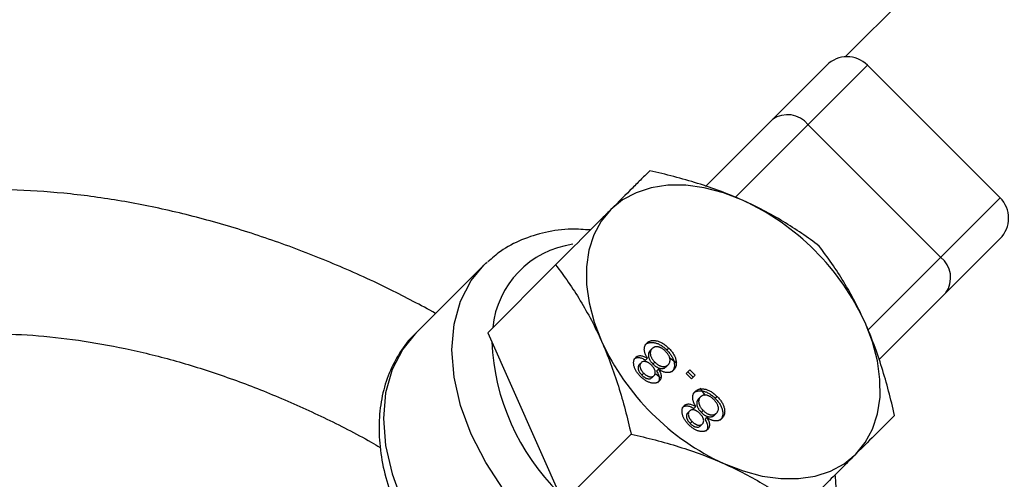
# Model space of a CAD drawing. Units: millimetres. Extents: x -5890 to 5710, y -5800 to 5800.
# Drawn here: x 2908 to 2976, y 3038 to 3069 of the extents above; entities that cross this region are included whole.
import ezdxf

# ---------------------------------------------------------------- set-up
doc = ezdxf.new("R2010")
doc.units = ezdxf.units.MM

msp = doc.modelspace()

# ---------------------------------------------------------------- linework, layer by layer
at = {"color": 7, "linetype": 'Continuous', "lineweight": 25}
for p, q in [((2974.421, 3076.059), (2965.262, 3066.901)), ((2955.57, 3057.916), (2963.974, 3066.319)), ((2975.994, 3057.127), (2966.802, 3066.319)), ((2962.679, 3062.197), (2971.872, 3053.004)), ((2975.994, 3054.298), (2967.592, 3045.896)), ((2940.204, 3052.449), (2935.453, 3047.698)), ((2945.187, 3052.483), (2940.475, 3047.77)), ((2940.475, 3047.77), (2945.7, 3036.025)), ((2951.742, 3046.537), (2951.874, 3046.669)), ((2952.892, 3046.569), (2953.024, 3046.701)), ((2951.417, 3045.873), (2951.549, 3046.005)), ((2953.59, 3045.624), (2953.089, 3046.033)), ((2950.987, 3045.558), (2951.119, 3045.69)), ((2951.933, 3045.594), (2952.065, 3045.726)), ((2952.186, 3045.104), (2952.318, 3045.236)), ((2952.852, 3045.412), (2952.984, 3045.544)), ((2951.156, 3044.834), (2951.288, 3044.966)), ((2951.869, 3044.653), (2952.001, 3044.785)), ((2952.486, 3044.608), (2952.123, 3044.903)), ((2954.241, 3044.938), (2954.489, 3045.186)), ((2954.613, 3044.566), (2954.241, 3044.938)), ((2954.357, 3045.054), (2954.729, 3044.682)), ((2954.489, 3045.186), (2954.861, 3044.814)), ((2954.861, 3044.814), (2954.613, 3044.566)), ((2955.567, 3043.418), (2955.21, 3043.915)), ((2955.094, 3043.184), (2955.226, 3043.316)), ((2956.244, 3043.216), (2956.376, 3043.348)), ((2954.77, 3042.52), (2954.902, 3042.652)), ((2954.339, 3042.206), (2954.471, 3042.338)), ((2955.286, 3042.242), (2955.418, 3042.374)), ((2955.539, 3041.752), (2955.671, 3041.884)), ((2956.204, 3042.059), (2956.336, 3042.191)), ((2954.509, 3041.481), (2954.641, 3041.613)), ((2955.222, 3041.3), (2955.354, 3041.432)), ((2950.413, 3040.738), (2945.7, 3036.025))]:
    msp.add_line(p, q, dxfattribs=at)
at = {"color": 8, "linetype": 'Continuous', "lineweight": 25}
for p, q in [((2966.802, 3066.319), (2957.648, 3057.165)), ((2966.823, 3047.955), (2975.994, 3057.127))]:
    msp.add_line(p, q, dxfattribs=at)
at = {"color": 7, "linetype": 'Continuous', "lineweight": 25, "flags": 128}
for points in [[(2958.145, 3056.955), (2956.812, 3057.468), (2955.49, 3057.815), (2954.203, 3057.992), (2952.973, 3057.994), (2951.819, 3057.823), (2950.763, 3057.48), (2949.822, 3056.973), (2949.013, 3056.308)], [(2949.013, 3056.308), (2948.348, 3055.499), (2947.841, 3054.558), (2947.498, 3053.502), (2947.327, 3052.348), (2947.329, 3051.118), (2947.506, 3049.831), (2947.853, 3048.509), (2948.366, 3047.176)], [(2940.204, 3052.449), (2940.343, 3052.585), (2940.434, 3052.669)], [(2965.983, 3039.338), (2966.648, 3040.147), (2967.156, 3041.088), (2967.498, 3042.144), (2967.67, 3043.298), (2967.667, 3044.528), (2967.49, 3045.815), (2967.143, 3047.137), (2966.63, 3048.47)], [(2956.851, 3038.691), (2958.184, 3038.178), (2959.506, 3037.831), (2960.793, 3037.654), (2962.024, 3037.652), (2963.177, 3037.823), (2964.233, 3038.166), (2965.174, 3038.673), (2965.983, 3039.338)]]:
    msp.add_lwpolyline(points, dxfattribs=at)
at = {"color": 8, "linetype": 'Continuous', "lineweight": 25, "flags": 128}
for points in [[(2962.154, 3030.558), (2961.064, 3029.661), (2959.643, 3028.925), (2958.027, 3028.475), (2956.254, 3028.324), (2954.364, 3028.474), (2952.402, 3028.921), (2950.411, 3029.656), (2948.437, 3030.662), (2946.526, 3031.916), (2944.721, 3033.388), (2943.063, 3035.046), (2941.591, 3036.851), (2940.337, 3038.762), (2939.331, 3040.736), (2938.596, 3042.727), (2938.149, 3044.689), (2937.999, 3046.579), (2938.151, 3048.352), (2938.6, 3049.967), (2939.336, 3051.389), (2940.204, 3052.449)], [(2935.453, 3047.698), (2934.586, 3046.639), (2933.849, 3045.217), (2933.4, 3043.601), (2933.248, 3041.828), (2933.398, 3039.939), (2933.846, 3037.976), (2934.581, 3035.985), (2935.586, 3034.012), (2936.84, 3032.1), (2938.312, 3030.295), (2939.97, 3028.637), (2941.775, 3027.165), (2943.687, 3025.911), (2945.66, 3024.906), (2947.651, 3024.171), (2949.614, 3023.723), (2951.503, 3023.573), (2953.276, 3023.725), (2954.892, 3024.174), (2956.314, 3024.91), (2957.286, 3025.692)]]:
    msp.add_lwpolyline(points, dxfattribs=at)
at = {"color": 7, "linetype": 'Continuous', "lineweight": 25}
msp.add_circle((-90.325, 0), 5800, dxfattribs=at)
for centre, radius, start, end in [((2965.388, 3064.905), 2, 45, 135), ((2961.257, 3061.088), 1.803, 37.94833, 125.53455), ((2950.948, 3041.273), 17.254, 24.65106, 65.34894), ((2974.58, 3055.713), 2, 315, 45), ((2970.763, 3051.582), 1.803, 324.46545, 52.05167), ((2964.048, 3054.373), 17.254, 204.65106, 245.34894)]:
    msp.add_arc(centre, radius, start, end, dxfattribs=at)
at = {"color": 8, "linetype": 'Continuous', "lineweight": 25}
for centre, radius, start, end in [((2947.283, 3047.474), 6.491, 97.96525, 174.28747), ((2956.518, 3047.873), 15.78, 182.66349, 225.30709)]:
    msp.add_arc(centre, radius, start, end, dxfattribs=at)
at = {"color": 7, "linetype": 'Continuous', "lineweight": 25}
for points, knots in [([(2951.707, 3059.002), (2951.527, 3058.823), (2951.338, 3058.633), (2950.937, 3058.233), (2950.726, 3058.022), (2950.059, 3057.354), (2949.565, 3056.86), (2949.013, 3056.308)], [0, 0, 0, 0, 0.25, 0.25, 0.5, 0.5, 1, 1, 1, 1]), ([(2958.145, 3056.955), (2957.647, 3057.177), (2957.133, 3057.386), (2956.091, 3057.775), (2955.56, 3057.956), (2953.946, 3058.46), (2952.837, 3058.748), (2951.707, 3059.002)], [0, 0, 0, 0, 0.25, 0.25, 0.5, 0.5, 1, 1, 1, 1]), ([(2936.867, 3049.112), (2935.826, 3049.67), (2933.568, 3050.882), (2930.009, 3052.489), (2926.234, 3053.974), (2922.432, 3055.22), (2918.627, 3056.226), (2914.839, 3056.981), (2911.089, 3057.481), (2907.398, 3057.719), (2903.789, 3057.692), (2900.284, 3057.396), (2896.906, 3056.832), (2893.678, 3056.003), (2890.624, 3054.912), (2887.763, 3053.569), (2885.116, 3051.985), (2882.698, 3050.174), (2880.53, 3048.147), (2878.623, 3045.971), (2877.579, 3044.381), (2877.07, 3043.607)], [0, 0, 0, 0, 0.045886, 0.099585, 0.153328, 0.207123, 0.260975, 0.314883, 0.368842, 0.422834, 0.476817, 0.53074, 0.584534, 0.638114, 0.69139, 0.744276, 0.796713, 0.848683, 0.900217, 0.9514, 1, 1, 1, 1]), ([(2963.452, 3053.777), (2962.664, 3054.377), (2961.838, 3054.95), (2960.08, 3056.017), (2959.145, 3056.51), (2958.145, 3056.955)], [0, 0, 0, 0, 0.5, 0.5, 1, 1, 1, 1]), ([(2949.013, 3056.308), (2948.737, 3056.032), (2948.445, 3055.741), (2947.839, 3055.134), (2947.526, 3054.821), (2946.561, 3053.857), (2945.885, 3053.181), (2945.187, 3052.483)], [0, 0, 0, 0, 0.25, 0.25, 0.5, 0.5, 1, 1, 1, 1]), ([(2947.598, 3054.893), (2947.155, 3054.923), (2946.081, 3054.995), (2944.47, 3054.769), (2942.819, 3054.253), (2941.469, 3053.556), (2940.778, 3052.935), (2940.494, 3052.68)], [0, 0, 0, 0, 0.162721, 0.394145, 0.622065, 0.845169, 1, 1, 1, 1]), ([(2966.63, 3048.47), (2966.409, 3048.968), (2966.172, 3049.456), (2965.68, 3050.394), (2965.423, 3050.848), (2964.622, 3052.167), (2964.05, 3052.991), (2963.452, 3053.777)], [0, 0, 0, 0, 0.25, 0.25, 0.5, 0.5, 1, 1, 1, 1]), ([(2945.187, 3052.483), (2945.787, 3051.695), (2946.36, 3050.869), (2947.427, 3049.111), (2947.921, 3048.177), (2948.366, 3047.176)], [0, 0, 0, 0, 0.5, 0.5, 1, 1, 1, 1]), ([(2968.677, 3042.032), (2968.423, 3043.165), (2968.134, 3044.275), (2967.461, 3046.427), (2967.075, 3047.469), (2966.63, 3048.47)], [0, 0, 0, 0, 0.5, 0.5, 1, 1, 1, 1]), ([(2886.835, 3040.072), (2886.983, 3040.269), (2887.59, 3041.079), (2888.914, 3042.313), (2890.801, 3043.757), (2892.926, 3044.976), (2895.248, 3045.978), (2897.754, 3046.757), (2900.429, 3047.311), (2903.258, 3047.638), (2906.225, 3047.734), (2909.311, 3047.596), (2912.497, 3047.224), (2915.761, 3046.617), (2919.079, 3045.778), (2922.427, 3044.709), (2925.783, 3043.422), (2929.115, 3041.903), (2931.539, 3040.688), (2932.82, 3039.925), (2933.028, 3039.801)], [0, 0, 0, 0, 0.020748, 0.085536, 0.149637, 0.21261, 0.274417, 0.335254, 0.395383, 0.455041, 0.514416, 0.573642, 0.632812, 0.691974, 0.751162, 0.810397, 0.86969, 0.929037, 0.988432, 1, 1, 1, 1]), ([(2935.546, 3047.764), (2935.492, 3047.719), (2935.027, 3047.339), (2934.363, 3046.403), (2933.603, 3044.988), (2933.127, 3043.398), (2932.912, 3041.684), (2932.972, 3039.865), (2933.308, 3037.974), (2933.915, 3036.051), (2934.779, 3034.14), (2935.881, 3032.281), (2937.196, 3030.513), (2938.696, 3028.871), (2940.353, 3027.386), (2942.134, 3026.089), (2944.006, 3025.005), (2945.935, 3024.16), (2947.887, 3023.574), (2949.823, 3023.267), (2951.7, 3023.253), (2953.474, 3023.536), (2955.086, 3024.122), (2956.365, 3024.846), (2957.001, 3025.466), (2957.246, 3025.705)], [0, 0, 0, 0, 0.005816, 0.049433, 0.092909, 0.136712, 0.181232, 0.226584, 0.272631, 0.319109, 0.365777, 0.412457, 0.45911, 0.505746, 0.552403, 0.599119, 0.645936, 0.692895, 0.74001, 0.78723, 0.834348, 0.881049, 0.926969, 0.971892, 1, 1, 1, 1]), ([(2948.366, 3047.176), (2948.588, 3046.678), (2948.797, 3046.164), (2949.186, 3045.122), (2949.366, 3044.591), (2949.871, 3042.977), (2950.159, 3041.868), (2950.413, 3040.738)], [0, 0, 0, 0, 0.25, 0.25, 0.5, 0.5, 1, 1, 1, 1]), ([(2951.549, 3046.005), (2951.533, 3046.031), (2951.5, 3046.083), (2951.458, 3046.162), (2951.422, 3046.239), (2951.39, 3046.314), (2951.367, 3046.387), (2951.349, 3046.459), (2951.338, 3046.529), (2951.332, 3046.597), (2951.333, 3046.663), (2951.34, 3046.726), (2951.353, 3046.786), (2951.37, 3046.844), (2951.395, 3046.899), (2951.426, 3046.951), (2951.462, 3047), (2951.49, 3047.03), (2951.505, 3047.045)], [0, 0, 0, 0, 0.069013, 0.135236, 0.199611, 0.262419, 0.323723, 0.383765, 0.443773, 0.503795, 0.563823, 0.623484, 0.683469, 0.743591, 0.805727, 0.868616, 0.933278, 1, 1, 1, 1]), ([(2951.373, 3046.913), (2951.394, 3046.933), (2951.435, 3046.971), (2951.507, 3047.017), (2951.582, 3047.054), (2951.665, 3047.08), (2951.752, 3047.095), (2951.845, 3047.099), (2951.944, 3047.092), (2952.047, 3047.076), (2952.153, 3047.05), (2952.26, 3047.012), (2952.366, 3046.964), (2952.473, 3046.906), (2952.579, 3046.837), (2952.684, 3046.758), (2952.789, 3046.668), (2952.857, 3046.603), (2952.892, 3046.569)], [0, 0, 0, 0, 0.0636, 0.125297, 0.185569, 0.244698, 0.303717, 0.36292, 0.4233, 0.485177, 0.547083, 0.608525, 0.669965, 0.732299, 0.79565, 0.861055, 0.929122, 1, 1, 1, 1]), ([(2951.505, 3047.045), (2951.526, 3047.065), (2951.567, 3047.103), (2951.639, 3047.149), (2951.714, 3047.186), (2951.797, 3047.212), (2951.884, 3047.227), (2951.977, 3047.231), (2952.076, 3047.224), (2952.179, 3047.208), (2952.285, 3047.181), (2952.392, 3047.144), (2952.498, 3047.096), (2952.605, 3047.038), (2952.711, 3046.969), (2952.816, 3046.89), (2952.921, 3046.8), (2952.989, 3046.735), (2953.024, 3046.701)], [0, 0, 0, 0, 0.0636, 0.125297, 0.185569, 0.244698, 0.303717, 0.36292, 0.4233, 0.485177, 0.547083, 0.608525, 0.669965, 0.732299, 0.79565, 0.861055, 0.929122, 1, 1, 1, 1]), ([(2951.874, 3046.669), (2951.861, 3046.655), (2951.836, 3046.628), (2951.804, 3046.583), (2951.78, 3046.534), (2951.762, 3046.483), (2951.75, 3046.429), (2951.745, 3046.371), (2951.748, 3046.31), (2951.756, 3046.248), (2951.771, 3046.183), (2951.793, 3046.118), (2951.82, 3046.052), (2951.857, 3045.987), (2951.899, 3045.921), (2951.947, 3045.856), (2952.003, 3045.79), (2952.044, 3045.748), (2952.065, 3045.726)], [0, 0, 0, 0, 0.066616, 0.130424, 0.192671, 0.252969, 0.31288, 0.3722, 0.431927, 0.492422, 0.552771, 0.613262, 0.673556, 0.73432, 0.796858, 0.861769, 0.928863, 1, 1, 1, 1]), ([(2952.798, 3046.481), (2952.776, 3046.502), (2952.734, 3046.543), (2952.669, 3046.597), (2952.605, 3046.646), (2952.54, 3046.688), (2952.476, 3046.722), (2952.412, 3046.751), (2952.348, 3046.772), (2952.285, 3046.786), (2952.224, 3046.794), (2952.165, 3046.795), (2952.109, 3046.791), (2952.055, 3046.779), (2952.006, 3046.761), (2951.958, 3046.737), (2951.914, 3046.706), (2951.887, 3046.682), (2951.874, 3046.669)], [0, 0, 0, 0, 0.071837, 0.139558, 0.204923, 0.267827, 0.328547, 0.388755, 0.44803, 0.508601, 0.569321, 0.628512, 0.687493, 0.747078, 0.807703, 0.86971, 0.933428, 1, 1, 1, 1]), ([(2953.024, 3046.701), (2953.057, 3046.667), (2953.122, 3046.599), (2953.212, 3046.494), (2953.291, 3046.388), (2953.36, 3046.282), (2953.419, 3046.176), (2953.466, 3046.069), (2953.504, 3045.962), (2953.53, 3045.856), (2953.547, 3045.752), (2953.552, 3045.654), (2953.547, 3045.56), (2953.532, 3045.471), (2953.505, 3045.389), (2953.467, 3045.312), (2953.42, 3045.239), (2953.381, 3045.197), (2953.361, 3045.176)], [0, 0, 0, 0, 0.070442, 0.138089, 0.203178, 0.266139, 0.327929, 0.38919, 0.450254, 0.512347, 0.573843, 0.633933, 0.69346, 0.752479, 0.812386, 0.87307, 0.935184, 1, 1, 1, 1]), ([(2951.07, 3044.738), (2951.04, 3044.769), (2950.982, 3044.829), (2950.902, 3044.922), (2950.832, 3045.015), (2950.77, 3045.108), (2950.717, 3045.201), (2950.674, 3045.295), (2950.639, 3045.388), (2950.615, 3045.48), (2950.598, 3045.569), (2950.591, 3045.654), (2950.593, 3045.735), (2950.603, 3045.81), (2950.624, 3045.879), (2950.653, 3045.945), (2950.691, 3046.004), (2950.723, 3046.039), (2950.74, 3046.056)], [0, 0, 0, 0, 0.073201, 0.142587, 0.209625, 0.274883, 0.337931, 0.400462, 0.462501, 0.525005, 0.586689, 0.646813, 0.705215, 0.762881, 0.820728, 0.879295, 0.938511, 1, 1, 1, 1]), ([(2950.608, 3045.924), (2950.63, 3045.945), (2950.674, 3045.984), (2950.755, 3046.023), (2950.844, 3046.046), (2950.943, 3046.049), (2951.05, 3046.035), (2951.166, 3046), (2951.29, 3045.946), (2951.374, 3045.898), (2951.417, 3045.873)], [0, 0, 0, 0, 0.124835, 0.244778, 0.360989, 0.477964, 0.596922, 0.721591, 0.855098, 1, 1, 1, 1]), ([(2950.74, 3046.056), (2950.762, 3046.077), (2950.806, 3046.116), (2950.887, 3046.155), (2950.976, 3046.178), (2951.075, 3046.181), (2951.182, 3046.167), (2951.298, 3046.132), (2951.422, 3046.078), (2951.506, 3046.03), (2951.549, 3046.005)], [0, 0, 0, 0, 0.124835, 0.244778, 0.360989, 0.477964, 0.596922, 0.721591, 0.855098, 1, 1, 1, 1]), ([(2951.742, 3046.537), (2951.729, 3046.523), (2951.704, 3046.496), (2951.672, 3046.451), (2951.648, 3046.402), (2951.63, 3046.351), (2951.619, 3046.297), (2951.613, 3046.239), (2951.616, 3046.178), (2951.624, 3046.116), (2951.639, 3046.051), (2951.661, 3045.986), (2951.689, 3045.92), (2951.725, 3045.855), (2951.767, 3045.789), (2951.815, 3045.724), (2951.871, 3045.658), (2951.912, 3045.616), (2951.933, 3045.594)], [0, 0, 0, 0, 0.066616, 0.130424, 0.192671, 0.252969, 0.31288, 0.3722, 0.431927, 0.492422, 0.552771, 0.613262, 0.673556, 0.73432, 0.796858, 0.861769, 0.928863, 1, 1, 1, 1]), ([(2952.984, 3045.544), (2952.999, 3045.56), (2953.029, 3045.593), (2953.065, 3045.652), (2953.093, 3045.718), (2953.114, 3045.788), (2953.122, 3045.865), (2953.114, 3045.95), (2953.088, 3046.04), (2953.05, 3046.133), (2952.999, 3046.226), (2952.939, 3046.316), (2952.873, 3046.402), (2952.823, 3046.455), (2952.798, 3046.481)], [0, 0, 0, 0, 0.079823, 0.159857, 0.239733, 0.321365, 0.402584, 0.483266, 0.566017, 0.653071, 0.741856, 0.828591, 0.914281, 1, 1, 1, 1]), ([(2952.892, 3046.569), (2952.925, 3046.535), (2952.991, 3046.467), (2953.08, 3046.362), (2953.159, 3046.256), (2953.228, 3046.15), (2953.287, 3046.044), (2953.334, 3045.937), (2953.372, 3045.83), (2953.398, 3045.724), (2953.415, 3045.621), (2953.42, 3045.522), (2953.415, 3045.428), (2953.4, 3045.339), (2953.373, 3045.257), (2953.335, 3045.18), (2953.288, 3045.108), (2953.249, 3045.065), (2953.229, 3045.044)], [0, 0, 0, 0, 0.070442, 0.138089, 0.203178, 0.266139, 0.327929, 0.38919, 0.450254, 0.512347, 0.573843, 0.633933, 0.69346, 0.752479, 0.812386, 0.87307, 0.935184, 1, 1, 1, 1]), ([(2950.987, 3045.558), (2950.969, 3045.538), (2950.935, 3045.499), (2950.905, 3045.423), (2950.895, 3045.337), (2950.904, 3045.258), (2950.919, 3045.193), (2950.937, 3045.142), (2950.961, 3045.091), (2950.989, 3045.04), (2951.023, 3044.989), (2951.063, 3044.937), (2951.107, 3044.885), (2951.139, 3044.851), (2951.156, 3044.834)], [0, 0, 0, 0, 0.1233861, 0.2414347, 0.3574485, 0.4767139, 0.5378896, 0.5992704, 0.6603521, 0.7230069, 0.7878755, 0.8553601, 0.9253732, 1, 1, 1, 1]), ([(2951.119, 3045.69), (2951.101, 3045.67), (2951.067, 3045.631), (2951.037, 3045.555), (2951.027, 3045.469), (2951.036, 3045.39), (2951.051, 3045.325), (2951.069, 3045.274), (2951.093, 3045.223), (2951.121, 3045.172), (2951.155, 3045.121), (2951.195, 3045.069), (2951.239, 3045.017), (2951.271, 3044.983), (2951.288, 3044.966)], [0, 0, 0, 0, 0.1233861, 0.2414347, 0.3574485, 0.4767139, 0.5378896, 0.5992704, 0.6603521, 0.7230069, 0.7878755, 0.8553601, 0.9253732, 1, 1, 1, 1]), ([(2951.83, 3045.515), (2951.813, 3045.532), (2951.779, 3045.565), (2951.726, 3045.61), (2951.674, 3045.651), (2951.623, 3045.685), (2951.572, 3045.714), (2951.522, 3045.736), (2951.473, 3045.755), (2951.409, 3045.77), (2951.332, 3045.779), (2951.249, 3045.769), (2951.176, 3045.741), (2951.138, 3045.707), (2951.119, 3045.69)], [0, 0, 0, 0, 0.076843, 0.149839, 0.218379, 0.284997, 0.347658, 0.409847, 0.469936, 0.53042, 0.648752, 0.763775, 0.878749, 1, 1, 1, 1]), ([(2952.001, 3044.785), (2952.02, 3044.806), (2952.056, 3044.846), (2952.087, 3044.923), (2952.099, 3045.008), (2952.092, 3045.086), (2952.075, 3045.151), (2952.057, 3045.201), (2952.033, 3045.252), (2952.003, 3045.303), (2951.969, 3045.356), (2951.928, 3045.408), (2951.882, 3045.462), (2951.848, 3045.497), (2951.83, 3045.515)], [0, 0, 0, 0, 0.127394, 0.246182, 0.361268, 0.47714, 0.536327, 0.595672, 0.656619, 0.718836, 0.783582, 0.851588, 0.923927, 1, 1, 1, 1]), ([(2951.933, 3045.594), (2951.954, 3045.574), (2951.995, 3045.534), (2952.06, 3045.48), (2952.124, 3045.432), (2952.188, 3045.391), (2952.252, 3045.356), (2952.316, 3045.329), (2952.38, 3045.308), (2952.442, 3045.295), (2952.504, 3045.287), (2952.562, 3045.287), (2952.619, 3045.291), (2952.671, 3045.303), (2952.722, 3045.32), (2952.768, 3045.345), (2952.812, 3045.375), (2952.838, 3045.399), (2952.852, 3045.412)], [0, 0, 0, 0, 0.070952, 0.139089, 0.20356, 0.266424, 0.327517, 0.387861, 0.447899, 0.508819, 0.569482, 0.629036, 0.688378, 0.748068, 0.80863, 0.870231, 0.933683, 1, 1, 1, 1]), ([(2952.065, 3045.726), (2952.086, 3045.706), (2952.127, 3045.666), (2952.192, 3045.612), (2952.256, 3045.564), (2952.32, 3045.523), (2952.384, 3045.488), (2952.448, 3045.461), (2952.512, 3045.44), (2952.574, 3045.427), (2952.636, 3045.419), (2952.694, 3045.419), (2952.751, 3045.423), (2952.803, 3045.435), (2952.854, 3045.452), (2952.9, 3045.477), (2952.944, 3045.507), (2952.97, 3045.531), (2952.984, 3045.544)], [0, 0, 0, 0, 0.070952, 0.139089, 0.20356, 0.266424, 0.327517, 0.387861, 0.447899, 0.508819, 0.569482, 0.629036, 0.688378, 0.748068, 0.80863, 0.870231, 0.933683, 1, 1, 1, 1]), ([(2952.318, 3045.236), (2952.344, 3045.192), (2952.394, 3045.106), (2952.45, 3044.98), (2952.487, 3044.862), (2952.502, 3044.753), (2952.498, 3044.653), (2952.475, 3044.562), (2952.433, 3044.48), (2952.393, 3044.434), (2952.372, 3044.411)], [0, 0, 0, 0, 0.145359, 0.278702, 0.403602, 0.521669, 0.637521, 0.753704, 0.873213, 1, 1, 1, 1]), ([(2953.361, 3045.176), (2953.345, 3045.161), (2953.313, 3045.131), (2953.263, 3045.093), (2953.208, 3045.062), (2953.152, 3045.037), (2953.093, 3045.018), (2953.032, 3045.005), (2952.968, 3045), (2952.901, 3045.001), (2952.832, 3045.008), (2952.762, 3045.022), (2952.691, 3045.042), (2952.619, 3045.067), (2952.545, 3045.101), (2952.47, 3045.14), (2952.394, 3045.185), (2952.343, 3045.219), (2952.318, 3045.236)], [0, 0, 0, 0, 0.069834, 0.137027, 0.201482, 0.26454, 0.325973, 0.386386, 0.445761, 0.505612, 0.565114, 0.62475, 0.684179, 0.744219, 0.805179, 0.868395, 0.933204, 1, 1, 1, 1]), ([(2952.372, 3044.411), (2952.355, 3044.395), (2952.32, 3044.363), (2952.261, 3044.325), (2952.197, 3044.295), (2952.127, 3044.275), (2952.054, 3044.264), (2951.975, 3044.262), (2951.891, 3044.268), (2951.803, 3044.285), (2951.712, 3044.31), (2951.621, 3044.344), (2951.529, 3044.388), (2951.437, 3044.44), (2951.345, 3044.501), (2951.253, 3044.572), (2951.16, 3044.651), (2951.101, 3044.709), (2951.07, 3044.738)], [0, 0, 0, 0, 0.062131, 0.121966, 0.18057, 0.238576, 0.296, 0.354359, 0.413781, 0.475098, 0.53728, 0.598918, 0.661235, 0.724322, 0.789217, 0.856397, 0.926508, 1, 1, 1, 1]), ([(2951.156, 3044.834), (2951.174, 3044.817), (2951.207, 3044.784), (2951.26, 3044.74), (2951.311, 3044.699), (2951.363, 3044.665), (2951.414, 3044.637), (2951.465, 3044.613), (2951.515, 3044.595), (2951.58, 3044.578), (2951.656, 3044.57), (2951.74, 3044.578), (2951.813, 3044.605), (2951.85, 3044.637), (2951.869, 3044.653)], [0, 0, 0, 0, 0.076236, 0.148618, 0.218239, 0.284252, 0.348258, 0.410656, 0.472862, 0.534195, 0.653476, 0.767767, 0.881713, 1, 1, 1, 1]), ([(2951.288, 3044.966), (2951.306, 3044.949), (2951.339, 3044.916), (2951.392, 3044.872), (2951.443, 3044.831), (2951.495, 3044.797), (2951.546, 3044.769), (2951.597, 3044.745), (2951.647, 3044.727), (2951.712, 3044.71), (2951.788, 3044.702), (2951.872, 3044.71), (2951.945, 3044.737), (2951.982, 3044.768), (2952.001, 3044.785)], [0, 0, 0, 0, 0.076236, 0.148618, 0.218239, 0.284252, 0.348258, 0.410656, 0.472862, 0.534195, 0.653476, 0.767767, 0.881713, 1, 1, 1, 1]), ([(2952.186, 3045.104), (2952.212, 3045.06), (2952.262, 3044.975), (2952.318, 3044.848), (2952.355, 3044.73), (2952.37, 3044.621), (2952.366, 3044.521), (2952.343, 3044.43), (2952.301, 3044.348), (2952.261, 3044.302), (2952.241, 3044.279)], [0, 0, 0, 0, 0.145359, 0.278702, 0.403602, 0.521669, 0.637521, 0.753704, 0.873213, 1, 1, 1, 1]), ([(2954.857, 3043.692), (2954.878, 3043.712), (2954.92, 3043.75), (2954.991, 3043.796), (2955.067, 3043.833), (2955.149, 3043.859), (2955.237, 3043.874), (2955.33, 3043.878), (2955.429, 3043.871), (2955.532, 3043.856), (2955.638, 3043.829), (2955.744, 3043.792), (2955.851, 3043.743), (2955.957, 3043.685), (2956.063, 3043.616), (2956.169, 3043.537), (2956.274, 3043.447), (2956.342, 3043.382), (2956.376, 3043.348)], [0, 0, 0, 0, 0.0636, 0.125297, 0.185569, 0.244698, 0.303717, 0.36292, 0.4233, 0.485177, 0.547083, 0.608525, 0.669965, 0.732299, 0.79565, 0.861055, 0.929122, 1, 1, 1, 1]), ([(2954.902, 3042.652), (2954.885, 3042.679), (2954.853, 3042.731), (2954.811, 3042.81), (2954.775, 3042.886), (2954.743, 3042.961), (2954.72, 3043.035), (2954.702, 3043.106), (2954.69, 3043.176), (2954.685, 3043.244), (2954.686, 3043.31), (2954.693, 3043.373), (2954.705, 3043.433), (2954.723, 3043.492), (2954.748, 3043.546), (2954.779, 3043.598), (2954.815, 3043.647), (2954.843, 3043.677), (2954.857, 3043.692)], [0, 0, 0, 0, 0.069013, 0.135236, 0.199611, 0.262419, 0.323723, 0.383765, 0.443773, 0.503795, 0.563823, 0.623484, 0.683469, 0.743591, 0.805727, 0.868616, 0.933278, 1, 1, 1, 1]), ([(2954.725, 3043.56), (2954.746, 3043.58), (2954.788, 3043.618), (2954.859, 3043.664), (2954.935, 3043.701), (2955.017, 3043.727), (2955.105, 3043.742), (2955.198, 3043.746), (2955.297, 3043.739), (2955.4, 3043.724), (2955.506, 3043.697), (2955.612, 3043.66), (2955.719, 3043.611), (2955.825, 3043.553), (2955.931, 3043.485), (2956.037, 3043.405), (2956.142, 3043.315), (2956.21, 3043.25), (2956.244, 3043.216)], [0, 0, 0, 0, 0.0636, 0.125297, 0.185569, 0.244698, 0.303717, 0.36292, 0.4233, 0.485177, 0.547083, 0.608525, 0.669965, 0.732299, 0.79565, 0.861055, 0.929122, 1, 1, 1, 1]), ([(2955.094, 3043.184), (2955.082, 3043.17), (2955.056, 3043.144), (2955.025, 3043.098), (2955.001, 3043.05), (2954.982, 3042.999), (2954.971, 3042.944), (2954.966, 3042.886), (2954.969, 3042.826), (2954.977, 3042.763), (2954.991, 3042.698), (2955.014, 3042.633), (2955.041, 3042.567), (2955.077, 3042.502), (2955.12, 3042.437), (2955.168, 3042.371), (2955.224, 3042.305), (2955.265, 3042.263), (2955.286, 3042.242)], [0, 0, 0, 0, 0.066616, 0.130424, 0.192671, 0.252969, 0.31288, 0.3722, 0.431927, 0.492422, 0.552771, 0.613262, 0.673556, 0.73432, 0.796858, 0.861769, 0.928863, 1, 1, 1, 1]), ([(2955.226, 3043.316), (2955.214, 3043.302), (2955.188, 3043.276), (2955.157, 3043.23), (2955.133, 3043.181), (2955.114, 3043.131), (2955.103, 3043.076), (2955.098, 3043.018), (2955.101, 3042.957), (2955.109, 3042.895), (2955.123, 3042.83), (2955.146, 3042.765), (2955.173, 3042.699), (2955.209, 3042.634), (2955.252, 3042.569), (2955.3, 3042.503), (2955.356, 3042.437), (2955.397, 3042.395), (2955.418, 3042.374)], [0, 0, 0, 0, 0.066616, 0.130424, 0.192671, 0.252969, 0.31288, 0.3722, 0.431927, 0.492422, 0.552771, 0.613262, 0.673556, 0.73432, 0.796858, 0.861769, 0.928863, 1, 1, 1, 1]), ([(2956.15, 3043.128), (2956.129, 3043.149), (2956.087, 3043.19), (2956.022, 3043.245), (2955.957, 3043.293), (2955.893, 3043.335), (2955.829, 3043.369), (2955.765, 3043.398), (2955.701, 3043.419), (2955.638, 3043.434), (2955.577, 3043.441), (2955.518, 3043.442), (2955.462, 3043.438), (2955.408, 3043.427), (2955.358, 3043.408), (2955.311, 3043.384), (2955.266, 3043.354), (2955.24, 3043.329), (2955.226, 3043.316)], [0, 0, 0, 0, 0.071837, 0.139558, 0.204923, 0.267827, 0.328547, 0.388755, 0.44803, 0.508601, 0.569321, 0.628512, 0.687493, 0.747078, 0.807703, 0.86971, 0.933428, 1, 1, 1, 1]), ([(2956.244, 3043.216), (2956.278, 3043.182), (2956.343, 3043.114), (2956.433, 3043.009), (2956.512, 3042.903), (2956.58, 3042.797), (2956.64, 3042.691), (2956.687, 3042.584), (2956.724, 3042.477), (2956.751, 3042.371), (2956.767, 3042.268), (2956.773, 3042.169), (2956.768, 3042.075), (2956.752, 3041.987), (2956.726, 3041.904), (2956.688, 3041.827), (2956.641, 3041.755), (2956.602, 3041.713), (2956.582, 3041.691)], [0, 0, 0, 0, 0.070442, 0.138089, 0.203178, 0.266139, 0.327929, 0.38919, 0.450254, 0.512347, 0.573843, 0.633933, 0.69346, 0.752479, 0.812386, 0.87307, 0.935184, 1, 1, 1, 1]), ([(2956.376, 3043.348), (2956.41, 3043.314), (2956.475, 3043.246), (2956.565, 3043.141), (2956.644, 3043.035), (2956.712, 3042.929), (2956.772, 3042.823), (2956.819, 3042.716), (2956.856, 3042.609), (2956.883, 3042.503), (2956.899, 3042.4), (2956.905, 3042.301), (2956.9, 3042.207), (2956.884, 3042.119), (2956.857, 3042.036), (2956.82, 3041.959), (2956.773, 3041.887), (2956.734, 3041.845), (2956.713, 3041.823)], [0, 0, 0, 0, 0.070442, 0.138089, 0.203178, 0.266139, 0.327929, 0.38919, 0.450254, 0.512347, 0.573843, 0.633933, 0.69346, 0.752479, 0.812386, 0.87307, 0.935184, 1, 1, 1, 1]), ([(2954.423, 3041.386), (2954.393, 3041.416), (2954.335, 3041.476), (2954.255, 3041.569), (2954.184, 3041.662), (2954.123, 3041.755), (2954.07, 3041.849), (2954.027, 3041.942), (2953.992, 3042.035), (2953.967, 3042.127), (2953.951, 3042.216), (2953.944, 3042.302), (2953.946, 3042.382), (2953.956, 3042.457), (2953.977, 3042.527), (2954.006, 3042.592), (2954.044, 3042.651), (2954.076, 3042.686), (2954.092, 3042.704)], [0, 0, 0, 0, 0.073201, 0.142587, 0.209625, 0.274883, 0.337931, 0.400462, 0.462501, 0.525005, 0.586689, 0.646813, 0.705215, 0.762881, 0.820728, 0.879295, 0.938511, 1, 1, 1, 1]), ([(2953.96, 3042.572), (2953.983, 3042.592), (2954.026, 3042.631), (2954.108, 3042.67), (2954.197, 3042.693), (2954.296, 3042.696), (2954.403, 3042.682), (2954.519, 3042.647), (2954.643, 3042.594), (2954.727, 3042.545), (2954.77, 3042.52)], [0, 0, 0, 0, 0.124835, 0.244778, 0.360989, 0.477964, 0.596922, 0.721591, 0.855098, 1, 1, 1, 1]), ([(2954.092, 3042.704), (2954.115, 3042.724), (2954.158, 3042.763), (2954.24, 3042.802), (2954.329, 3042.825), (2954.428, 3042.828), (2954.535, 3042.814), (2954.651, 3042.779), (2954.775, 3042.726), (2954.859, 3042.677), (2954.902, 3042.652)], [0, 0, 0, 0, 0.124835, 0.244778, 0.360989, 0.477964, 0.596922, 0.721591, 0.855098, 1, 1, 1, 1]), ([(2956.336, 3042.191), (2956.352, 3042.207), (2956.382, 3042.241), (2956.418, 3042.299), (2956.445, 3042.365), (2956.466, 3042.435), (2956.474, 3042.513), (2956.467, 3042.597), (2956.441, 3042.687), (2956.402, 3042.78), (2956.352, 3042.874), (2956.292, 3042.963), (2956.226, 3043.049), (2956.175, 3043.102), (2956.15, 3043.128)], [0, 0, 0, 0, 0.079823, 0.159857, 0.239733, 0.321365, 0.402584, 0.483266, 0.566017, 0.653071, 0.741856, 0.828591, 0.914281, 1, 1, 1, 1]), ([(2954.339, 3042.206), (2954.322, 3042.185), (2954.288, 3042.146), (2954.258, 3042.07), (2954.248, 3041.984), (2954.257, 3041.906), (2954.272, 3041.84), (2954.29, 3041.789), (2954.314, 3041.739), (2954.342, 3041.688), (2954.376, 3041.636), (2954.415, 3041.584), (2954.459, 3041.532), (2954.492, 3041.499), (2954.509, 3041.481)], [0, 0, 0, 0, 0.1233861, 0.2414347, 0.3574485, 0.4767139, 0.5378896, 0.5992704, 0.6603521, 0.7230069, 0.7878755, 0.8553601, 0.9253732, 1, 1, 1, 1]), ([(2954.471, 3042.338), (2954.454, 3042.317), (2954.42, 3042.278), (2954.39, 3042.202), (2954.38, 3042.116), (2954.389, 3042.038), (2954.404, 3041.972), (2954.422, 3041.921), (2954.446, 3041.871), (2954.474, 3041.82), (2954.508, 3041.768), (2954.547, 3041.716), (2954.591, 3041.664), (2954.624, 3041.631), (2954.641, 3041.613)], [0, 0, 0, 0, 0.1233861, 0.2414347, 0.3574485, 0.4767139, 0.5378896, 0.5992704, 0.6603521, 0.7230069, 0.7878755, 0.8553601, 0.9253732, 1, 1, 1, 1]), ([(2955.183, 3042.162), (2955.166, 3042.179), (2955.131, 3042.213), (2955.079, 3042.257), (2955.027, 3042.298), (2954.976, 3042.332), (2954.925, 3042.361), (2954.875, 3042.384), (2954.825, 3042.402), (2954.762, 3042.417), (2954.685, 3042.426), (2954.602, 3042.416), (2954.529, 3042.388), (2954.491, 3042.355), (2954.471, 3042.338)], [0, 0, 0, 0, 0.076843, 0.149839, 0.218379, 0.284997, 0.347658, 0.409847, 0.469936, 0.53042, 0.648752, 0.763775, 0.878749, 1, 1, 1, 1]), ([(2955.354, 3041.432), (2955.373, 3041.453), (2955.408, 3041.493), (2955.439, 3041.57), (2955.452, 3041.655), (2955.444, 3041.733), (2955.428, 3041.798), (2955.41, 3041.848), (2955.386, 3041.899), (2955.356, 3041.951), (2955.322, 3042.003), (2955.28, 3042.055), (2955.235, 3042.109), (2955.201, 3042.144), (2955.183, 3042.162)], [0, 0, 0, 0, 0.127394, 0.246182, 0.361268, 0.47714, 0.536327, 0.595672, 0.656619, 0.718836, 0.783582, 0.851588, 0.923927, 1, 1, 1, 1]), ([(2955.286, 3042.242), (2955.307, 3042.221), (2955.348, 3042.181), (2955.412, 3042.127), (2955.476, 3042.079), (2955.541, 3042.038), (2955.605, 3042.003), (2955.669, 3041.976), (2955.732, 3041.955), (2955.795, 3041.942), (2955.856, 3041.935), (2955.915, 3041.934), (2955.972, 3041.938), (2956.024, 3041.951), (2956.074, 3041.967), (2956.12, 3041.992), (2956.165, 3042.022), (2956.191, 3042.046), (2956.204, 3042.059)], [0, 0, 0, 0, 0.070952, 0.139089, 0.20356, 0.266424, 0.327517, 0.387861, 0.447899, 0.508819, 0.569482, 0.629036, 0.688378, 0.748068, 0.80863, 0.870231, 0.933683, 1, 1, 1, 1]), ([(2955.418, 3042.374), (2955.439, 3042.353), (2955.48, 3042.313), (2955.544, 3042.259), (2955.608, 3042.211), (2955.673, 3042.17), (2955.737, 3042.135), (2955.801, 3042.108), (2955.864, 3042.087), (2955.927, 3042.074), (2955.988, 3042.067), (2956.047, 3042.066), (2956.103, 3042.07), (2956.156, 3042.082), (2956.206, 3042.099), (2956.252, 3042.124), (2956.297, 3042.154), (2956.323, 3042.178), (2956.336, 3042.191)], [0, 0, 0, 0, 0.070952, 0.139089, 0.20356, 0.266424, 0.327517, 0.387861, 0.447899, 0.508819, 0.569482, 0.629036, 0.688378, 0.748068, 0.80863, 0.870231, 0.933683, 1, 1, 1, 1]), ([(2955.671, 3041.884), (2955.697, 3041.839), (2955.747, 3041.754), (2955.803, 3041.627), (2955.84, 3041.509), (2955.855, 3041.4), (2955.85, 3041.3), (2955.828, 3041.209), (2955.786, 3041.127), (2955.746, 3041.082), (2955.725, 3041.058)], [0, 0, 0, 0, 0.145359, 0.278702, 0.403602, 0.521669, 0.637521, 0.753704, 0.873213, 1, 1, 1, 1]), ([(2956.713, 3041.823), (2956.697, 3041.808), (2956.666, 3041.779), (2956.615, 3041.74), (2956.561, 3041.71), (2956.505, 3041.684), (2956.446, 3041.665), (2956.385, 3041.653), (2956.32, 3041.648), (2956.254, 3041.648), (2956.185, 3041.656), (2956.115, 3041.669), (2956.044, 3041.689), (2955.971, 3041.715), (2955.898, 3041.748), (2955.823, 3041.787), (2955.746, 3041.832), (2955.696, 3041.866), (2955.671, 3041.884)], [0, 0, 0, 0, 0.069834, 0.137027, 0.201482, 0.26454, 0.325973, 0.386386, 0.445761, 0.505612, 0.565114, 0.62475, 0.684179, 0.744219, 0.805179, 0.868395, 0.933204, 1, 1, 1, 1]), ([(2968.677, 3042.032), (2968.498, 3041.852), (2968.308, 3041.663), (2967.908, 3041.262), (2967.697, 3041.051), (2967.029, 3040.383), (2966.535, 3039.889), (2965.983, 3039.338)], [0, 0, 0, 0, 0.25, 0.25, 0.5, 0.5, 1, 1, 1, 1]), ([(2955.725, 3041.058), (2955.708, 3041.042), (2955.673, 3041.01), (2955.614, 3040.972), (2955.549, 3040.943), (2955.48, 3040.923), (2955.407, 3040.911), (2955.327, 3040.91), (2955.244, 3040.916), (2955.156, 3040.932), (2955.065, 3040.957), (2954.973, 3040.991), (2954.882, 3041.035), (2954.79, 3041.087), (2954.698, 3041.148), (2954.606, 3041.219), (2954.513, 3041.298), (2954.453, 3041.356), (2954.423, 3041.386)], [0, 0, 0, 0, 0.062131, 0.121966, 0.18057, 0.238576, 0.296, 0.354359, 0.413781, 0.475098, 0.53728, 0.598918, 0.661235, 0.724322, 0.789217, 0.856397, 0.926508, 1, 1, 1, 1]), ([(2954.509, 3041.481), (2954.526, 3041.464), (2954.56, 3041.431), (2954.613, 3041.387), (2954.664, 3041.347), (2954.716, 3041.312), (2954.767, 3041.284), (2954.818, 3041.261), (2954.868, 3041.242), (2954.932, 3041.225), (2955.009, 3041.217), (2955.092, 3041.225), (2955.165, 3041.252), (2955.203, 3041.284), (2955.222, 3041.3)], [0, 0, 0, 0, 0.076236, 0.148618, 0.218239, 0.284252, 0.348258, 0.410656, 0.472862, 0.534195, 0.653476, 0.767767, 0.881713, 1, 1, 1, 1]), ([(2954.641, 3041.613), (2954.658, 3041.596), (2954.692, 3041.563), (2954.745, 3041.519), (2954.796, 3041.479), (2954.848, 3041.444), (2954.899, 3041.416), (2954.949, 3041.393), (2955, 3041.374), (2955.064, 3041.357), (2955.141, 3041.349), (2955.224, 3041.357), (2955.297, 3041.384), (2955.335, 3041.416), (2955.354, 3041.432)], [0, 0, 0, 0, 0.076236, 0.148618, 0.218239, 0.284252, 0.348258, 0.410656, 0.472862, 0.534195, 0.653476, 0.767767, 0.881713, 1, 1, 1, 1]), ([(2955.539, 3041.752), (2955.565, 3041.707), (2955.615, 3041.622), (2955.671, 3041.495), (2955.708, 3041.377), (2955.723, 3041.268), (2955.718, 3041.168), (2955.696, 3041.077), (2955.654, 3040.995), (2955.614, 3040.95), (2955.593, 3040.926)], [0, 0, 0, 0, 0.145359, 0.278702, 0.403602, 0.521669, 0.637521, 0.753704, 0.873213, 1, 1, 1, 1]), ([(2950.413, 3040.738), (2951.546, 3040.483), (2952.656, 3040.195), (2954.809, 3039.522), (2955.851, 3039.136), (2956.851, 3038.691)], [0, 0, 0, 0, 0.5, 0.5, 1, 1, 1, 1]), ([(2965.983, 3039.338), (2965.707, 3039.062), (2965.416, 3038.77), (2964.809, 3038.164), (2964.496, 3037.851), (2963.532, 3036.886), (2962.856, 3036.21), (2962.158, 3035.512)], [0, 0, 0, 0, 0.25, 0.25, 0.5, 0.5, 1, 1, 1, 1]), ([(2956.851, 3038.691), (2957.35, 3038.469), (2957.837, 3038.233), (2958.775, 3037.741), (2959.229, 3037.483), (2960.548, 3036.683), (2961.372, 3036.111), (2962.158, 3035.512)], [0, 0, 0, 0, 0.25, 0.25, 0.5, 0.5, 1, 1, 1, 1]), ([(2962.139, 3030.585), (2962.236, 3030.671), (2962.73, 3031.106), (2963.395, 3032.112), (2964.1, 3033.564), (2964.51, 3035.185), (2964.675, 3036.648), (2964.594, 3037.586), (2964.565, 3037.92)], [0, 0, 0, 0, 0.050412, 0.256789, 0.46289, 0.671024, 0.882785, 1, 1, 1, 1])]:
    msp.add_open_spline(points, degree=3, knots=knots, dxfattribs=at)

doc.saveas('drawing.dxf')
